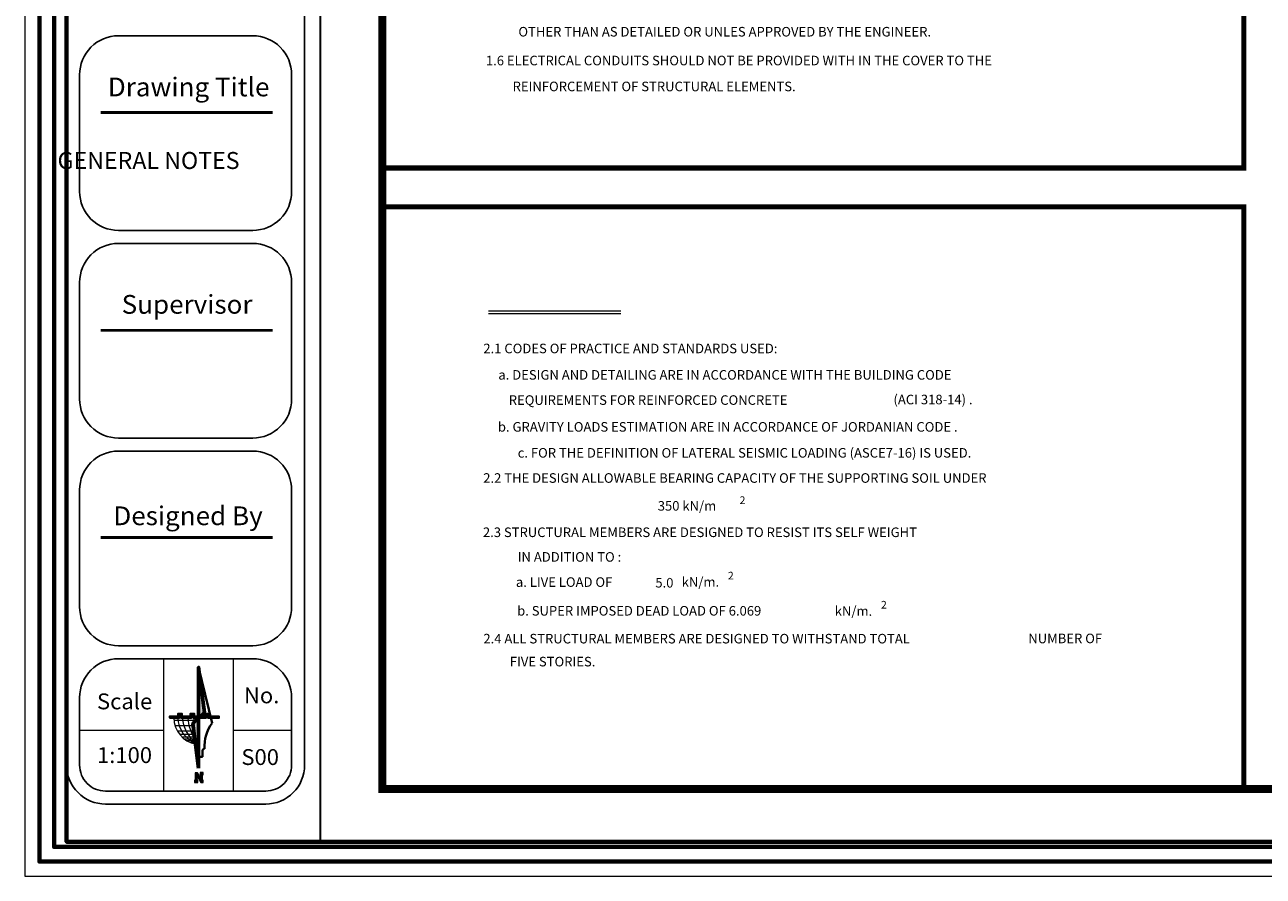
# Model space of a CAD drawing. Units: inches. Extents: x 331 to 6095, y 278 to 969.
# Drawn here: x 466 to 514, y 849 to 882 of the extents above; entities that cross this region are included whole.
import ezdxf
from ezdxf.enums import TextEntityAlignment as Align

# ---------------------------------------------------------------- set-up
doc = ezdxf.new("R2010")
doc.units = ezdxf.units.IN
doc.header["$MEASUREMENT"] = 0
for name, color, linetype, lineweight in [('103', 7, 'Continuous', 13), ('EX-WALL', 7, 'Continuous', 60), ('hatch', 9, 'Continuous', 9), ('I-WALL', 7, 'Continuous', 30), ('order', 7, 'Continuous', 25), ('text1', 252, 'Continuous', 9)]:
    doc.layers.add(name, color=color, linetype=linetype, lineweight=lineweight)
doc.styles.add('ROMANT', font='ROMAND.SHX')
doc.styles.get("Standard").update_dxf_attribs({"font": 'arial.ttf'})
doc.styles.add('عربي', font='nasek.shx', dxfattribs={"height": 0.5})

# ---------------------------------------------------------------- blocks, each defined once
blk = doc.blocks.new('A$C6D1623EF')
at = {"layer": '103'}
h = blk.add_hatch(color=0, dxfattribs=at)
h.dxf.hatch_style = 1
h.paths.add_polyline_path([(-3.068, -0.915), (-3.068, -0.876), (-3.136, -0.877), (-3.134, -1.009), (-3.064, -1.008), (-3.064, -0.974), (-2.689, -0.968), (-3.131, -1.259), (-3.129, -1.359), (-3.052, -1.357), (-3.053, -1.313), (-2.656, -1.307), (-2.656, -1.346), (-2.585, -1.345), (-2.587, -1.21), (-2.66, -1.211), (-2.659, -1.247), (-2.99, -1.253), (-2.602, -1.013), (-2.604, -0.907)])
at = {"layer": 'EX-WALL'}
h = blk.add_hatch(color=0, dxfattribs=at)
h.dxf.hatch_style = 1
h.paths.add_polyline_path([(0.839, -1.034), (0.494, -0.685), (-0.676, -0.853, 0.000734), (-0.679, -0.858), (-0.679, -0.854), (-2.282, -1.084)])
h.paths.add_polyline_path([(0.925, -1.033), (0.926, -1.123), (1.187, -1.388), (3.891, -0.998), (3.942, -0.985)])
h.paths.add_polyline_path([(0.925, -1.033), (0.84, -1.034), (0.84, -1.036), (0.926, -1.123)])
at = {"layer": 'I-WALL'}
h = blk.add_hatch(color=0, dxfattribs=at)
h.dxf.hatch_style = 1
h.paths.add_polyline_path([(0.939, -1.781), (0.855, -1.803), (0.863, -2.318), (0.947, -2.317)])
h.paths.add_polyline_path([(0.937, -1.685), (1.107, -1.682), (1.103, -1.412), (0.931, -1.415), (0.926, -1.123), (0.84, -1.036), (0.847, -1.504), (1.019, -1.501), (1.021, -1.6), (0.852, -1.603), (0.855, -1.781), (0.938, -1.76)])
h.paths.add_polyline_path([(1.004, -0.694), (0.835, -0.697), (0.84, -1.034), (0.925, -1.033), (0.921, -0.78), (1.091, -0.777), (1.086, -0.5), (0.919, -0.502), (0.912, -0.02), (1.079, -0.017), (1.074, 0.255), (0.905, 0.252), (0.897, 0.784), (0.81, 0.782), (0.82, 0.163), (0.991, 0.166), (0.993, 0.069), (0.823, 0.067), (0.834, -0.594), (1.002, -0.592)])
at = {"color": 0, "lineweight": 40}
blk.add_line((0.539, -1.874), (3.987, -0.984), dxfattribs=at)
blk.add_lwpolyline([(-1.586, -1.069), (-1.567, -1.311), (-1.176, -1.307), (-1.157, -1.313), (-1.132, -1.325), (-1.108, -1.337), (-1.088, -1.364), (-1.078, -1.387), (-1.074, -1.402), (-1.071, -1.422), (-1.07, -1.436)], dxfattribs=at)
blk.add_arc((-0.872, -3.888), 2.459, 54.97404, 94.62074, dxfattribs=at)
at = {"layer": '103', "color": 0}
for p, q in [((-0.192, -0.786), (-0.207, 0.123)), ((0.012, -0.753), (-0.004, 0.266)), ((0.336, -0.711), (0.318, 0.419)), ((0.672, -0.863), (0.65, 0.498)), ((-0.679, -0.858), (-0.684, -0.535)), ((-0.585, -0.847), (-0.593, -0.346)), ((-0.487, -0.829), (-0.497, -0.19)), ((-0.355, -0.808), (-0.368, -0.026))]:
    blk.add_line(p, q, dxfattribs=at)
blk.add_lwpolyline([(-3.166, -0.848), (-3.163, -1.039), (-3.034, -1.037), (-3.035, -1.003), (-2.789, -0.999), (-3.16, -1.244), (-3.158, -1.388), (-3.022, -1.386), (-3.023, -1.342), (-2.685, -1.337), (-2.684, -1.376), (-2.555, -1.373), (-2.559, -1.181), (-2.689, -1.183), (-2.689, -1.219), (-2.885, -1.222), (-2.573, -1.029), (-2.575, -0.878), (-3.039, -0.885), (-3.04, -0.846)], close=True, dxfattribs=at)
blk.add_lwpolyline([(-3.136, -0.877), (-3.134, -1.009), (-3.064, -1.008), (-3.064, -0.974), (-2.689, -0.968), (-3.131, -1.259), (-3.129, -1.359), (-3.052, -1.357), (-3.053, -1.313), (-2.656, -1.307), (-2.656, -1.346), (-2.585, -1.345), (-2.587, -1.21), (-2.66, -1.211), (-2.659, -1.247), (-2.99, -1.253), (-2.602, -1.013), (-2.604, -0.907), (-3.068, -0.915), (-3.068, -0.876), (-3.136, -0.877)], dxfattribs=at)
for centre, radius, start, end in [((0.875, -1.17), 1.683, 91.9051, 169.85814), ((1.024, -1.618), 1.915, 95.9412, 156.74758), ((0.983, -2.079), 2.063, 94.31135, 143.59909), ((1.208, -3.505), 3.171, 96.83898, 122.46454), ((1, -4.182), 3.462, 92.7218, 97.36923)]:
    blk.add_arc(centre, radius, start, end, dxfattribs=at)
at = {"layer": 'EX-WALL', "color": 0}
blk.add_lwpolyline([(-2.282, -1.084), (3.987, -0.984), (1.187, -1.388), (0.494, -0.685), (-2.282, -1.084)], dxfattribs=at)
at = {"layer": 'I-WALL', "color": 0}
blk.add_lwpolyline([(0.81, 0.782), (0.82, 0.163), (0.991, 0.166), (0.993, 0.069), (0.823, 0.067), (0.834, -0.594), (1.002, -0.592), (1.004, -0.694), (0.835, -0.697), (0.847, -1.504), (1.019, -1.501), (1.021, -1.6), (0.852, -1.603), (0.863, -2.318), (0.947, -2.317), (0.937, -1.685), (1.107, -1.682), (1.103, -1.412), (0.931, -1.415), (0.921, -0.78), (1.091, -0.777), (1.086, -0.5), (0.919, -0.502), (0.912, -0.02), (1.079, -0.017), (1.074, 0.255), (0.905, 0.252), (0.897, 0.784), (0.81, 0.782)], close=True, dxfattribs=at)
blk = doc.blocks.new('Rozan')
at = {"ltscale": 0.01}
for points in [[(2726.532, 1604.384), (2717.803, 1604.384, 0.414214), (2715.682, 1602.263), (2715.682, 1528.72, 0.414214), (2717.803, 1526.598), (2726.532, 1526.598, 0.414214), (2728.653, 1528.72), (2728.653, 1602.263, 0.414214)], [(2716.389, 1532.397), (2716.389, 1528.72, 0.414214), (2717.803, 1527.305), (2726.532, 1527.305, 0.414214), (2727.946, 1528.72), (2727.946, 1532.397, 0.414214), (2725.825, 1534.518), (2718.51, 1534.518, 0.414214)]]:
    blk.add_lwpolyline(points, format="xyb", close=True, dxfattribs=at)
for points in [[(2716.389, 1559.975, 0.414214), (2718.51, 1557.854), (2725.825, 1557.854, 0.414214), (2727.946, 1559.975), (2727.946, 1566.34, 0.414214), (2725.825, 1568.461), (2718.51, 1568.461, 0.414214), (2716.389, 1566.34), (2716.389, 1559.975)], [(2716.389, 1548.661, 0.414214), (2718.51, 1546.54), (2725.825, 1546.54, 0.414214), (2727.946, 1548.661), (2727.946, 1555.025, 0.414214), (2725.825, 1557.147), (2718.51, 1557.147, 0.414214), (2716.389, 1555.025), (2716.389, 1548.661)], [(2716.389, 1537.347, 0.414214), (2718.51, 1535.225), (2725.825, 1535.225, 0.414214), (2727.946, 1537.347), (2727.946, 1543.711, 0.414214), (2725.825, 1545.833), (2718.51, 1545.833, 0.414214), (2716.389, 1543.711), (2716.389, 1537.347)]]:
    blk.add_lwpolyline(points, format="xyb", dxfattribs=at)
at = {"layer": 'hatch'}
blk.add_lwpolyline([(2832.202, 1606.665), (2713.402, 1606.665), (2713.402, 1522.665), (2832.202, 1522.665)], close=True, dxfattribs=at)
at = {"layer": 'order', "lineweight": 70}
for points in [[(2831.402, 1605.865), (2714.202, 1605.865), (2714.202, 1523.465), (2831.402, 1523.465)], [(2830.602, 1605.065), (2715.002, 1605.065), (2715.002, 1524.265), (2830.602, 1524.265)], [(2829.922, 1604.785), (2715.682, 1604.785), (2715.682, 1524.545), (2829.922, 1524.545)]]:
    blk.add_lwpolyline(points, close=True, dxfattribs=at)
at = {"layer": 'text1', "ltscale": 0.01}
for p, q in [((2717.544, 1564.327), (2726.899, 1564.327)), ((2717.544, 1564.307), (2726.899, 1564.307)), ((2717.544, 1564.247), (2726.899, 1564.247)), ((2717.544, 1552.455), (2726.899, 1552.455)), ((2717.544, 1552.435), (2726.899, 1552.435)), ((2717.544, 1552.375), (2726.899, 1552.375)), ((2717.544, 1541.174), (2726.899, 1541.174)), ((2717.544, 1541.154), (2726.899, 1541.154)), ((2717.544, 1541.094), (2726.899, 1541.094)), ((2720.957, 1534.518), (2720.957, 1527.305)), ((2724.762, 1534.518), (2724.762, 1527.305)), ((2720.957, 1530.603), (2716.389, 1530.603)), ((2727.946, 1530.603), (2724.762, 1530.603))]:
    blk.add_line(p, q, dxfattribs=at)
at = {"ltscale": 0.35, "xscale": 0.876514825815422, "yscale": 0.876514825815422, "zscale": 0.876514825815422, "rotation": 89.08279552142835}
blk.add_blockref('A$C6D1623EF', (2721.958, 1530.567), dxfattribs=at)
at = {"width": 1.018932}
for s, height, p in [('Drawing Title', 1.02129, (2717.928, 1565.16, 2.695)), ('Supervisor', 1.0213, (2718.681, 1553.314)), ('Designed By', 1.02129, (2718.228, 1541.793, 2.695)), ('No.', 0.864, (2725.346, 1532.088, 2.873)), ('Scale', 0.864, (2717.337, 1531.76, 2.873))]:
    blk.add_text(s, height=height, dxfattribs=at).set_placement(p)

msp = doc.modelspace()

# ---------------------------------------------------------------- linework, layer by layer
at = {"lineweight": 35}
msp.add_line((477.5576949, 906.9784663), (477.5576949, 850.1755707), dxfattribs=at)
at = {"lineweight": 20}
for p, q in [((484.0507064, 870.6543735), (489.1562715, 870.6543735)), ((484.0507064, 870.5543735), (489.1562715, 870.5543735))]:
    msp.add_line(p, q, dxfattribs=at)
at = {"const_width": 0.3}
msp.add_lwpolyline([(479.9545446, 905.0093417), (546.3363717, 905.0093417), (546.3363717, 852.2093417), (479.9545446, 852.2093417)], close=True, dxfattribs=at)
for points in [[(479.9545446, 894.6059664, 0.2, 0.2, 0), (513.1901555, 894.6059664, 0.2, 0.2, 0), (513.1901555, 876.1666279, 0.2, 0.2, 0), (479.9545446, 876.1666279, 0.3, 0.3, 0)], [(513.1901555, 874.6666279, 0.2, 0.2, 0), (513.1901555, 852.2093417, 0.3, 0.3, 0), (479.9545446, 852.2093417, 0.3, 0.3, 0), (479.9545446, 874.6666279, 0.2, 0.2, 0)]]:
    msp.add_lwpolyline(points, format="xyseb", close=True)

# ---------------------------------------------------------------- block references
at = {"xscale": 0.7079124579127453, "yscale": 0.7079124579127453, "zscale": 0.7079124579127453}
msp.add_blockref('Rozan', (-1454.6895601, -229.0685366), dxfattribs=at)

# ---------------------------------------------------------------- texts
at = {"lineweight": 20, "style": 'ROMANT'}
for s, height, p in [('OTHER THAN AS DETAILED OR UNLES APPROVED BY THE ENGINEER.', 0.368925678, (485.2047737, 881.2359188)), ('1.6 ELECTRICAL CONDUITS SHOULD NOT BE PROVIDED WITH IN THE COVER TO THE', 0.368925678, (483.9516578, 880.1243674)), (' REINFORCEMENT OF STRUCTURAL ELEMENTS.', 0.368925678, (484.869134, 879.1252338)), ('2.1 CODES OF PRACTICE AND STANDARDS USED:', 0.368925678, (483.8521424, 869.0174889)), ('   a. DESIGN AND DETAILING ARE IN ACCORDANCE WITH THE BUILDING CODE ', 0.368925678, (484.0920964, 867.9994335)), ('     REQUIREMENTS FOR REINFORCED CONCRETE', 0.368925678, (484.2695091, 867.0275532)), ('(ACI 318-14) .', 0.368925678, (499.674999, 867.0480534)), ('   b. GRAVITY LOADS ESTIMATION ARE IN ACCORDANCE OF JORDANIAN CODE .', 0.368925678, (484.0765454, 865.9934278)), ('c. FOR THE DEFINITION OF LATERAL SEISMIC LOADING (ASCE7-16) IS USED.', 0.368925678, (485.1782356, 864.992006)), ('2.2 THE DESIGN ALLOWABLE BEARING CAPACITY OF THE SUPPORTING SOIL UNDER', 0.368925678, (483.8483697, 864.0211675)), ('350 kN/m ', 0.36892568, (490.581178, 862.9466294)), ('2.3 STRUCTURAL MEMBERS ARE DESIGNED TO RESIST ITS SELF WEIGHT', 0.368925678, (483.8362243, 861.9277629)), ('IN ADDITION TO :', 0.368925678, (485.1763132, 860.9763205)), ('a. LIVE LOAD OF', 0.368925678, (485.1094112, 860.0067444)), ('5.0', 0.36892568, (490.4882956, 859.9811785)), ('kN/m.', 0.36892568, (491.5045649, 860.0128007)), ('b. SUPER IMPOSED DEAD LOAD OF 6.069 ', 0.368925678, (485.1568513, 858.8986725)), ('kN/m.', 0.36892568, (497.4095294, 858.8900911)), ('2.4 ALL STRUCTURAL MEMBERS ARE DESIGNED TO WITHSTAND TOTAL', 0.368925678, (483.8538007, 857.8243918)), (' NUMBER OF ', 0.368925678, (504.7646054, 857.8325837)), (' FIVE STORIES.', 0.368925678, (484.760396, 856.9386892))]:
    msp.add_text(s, height=height, dxfattribs=at).set_placement(p)
for p in [(493.8521285, 863.2028133), (493.4003811, 860.2925295), (499.3053455, 859.1698199)]:
    msp.add_text('2', height=0.2951405, dxfattribs=at).set_placement(p, align=Align.CENTER)
at = {"width": 1.018932}
for s, p in [('1:100', (468.9479281, 853.2112375, 0.9896182)), ('S00', (474.5180306, 853.1357974))]:
    msp.add_text(s, height=0.61163636, dxfattribs=at).set_placement(p)
at = {"color": 0, "insert": (463.6380226, 876.781006), "char_height": 0.655747485, "width": 17.791628122, "attachment_point": 1, "style": 'عربي'}
msp.add_mtext('\\pi5.77656;{\\fAndalus|b1|i0|c0|p18;GENERAL NOTES}', dxfattribs=at)

doc.saveas('drawing.dxf')
